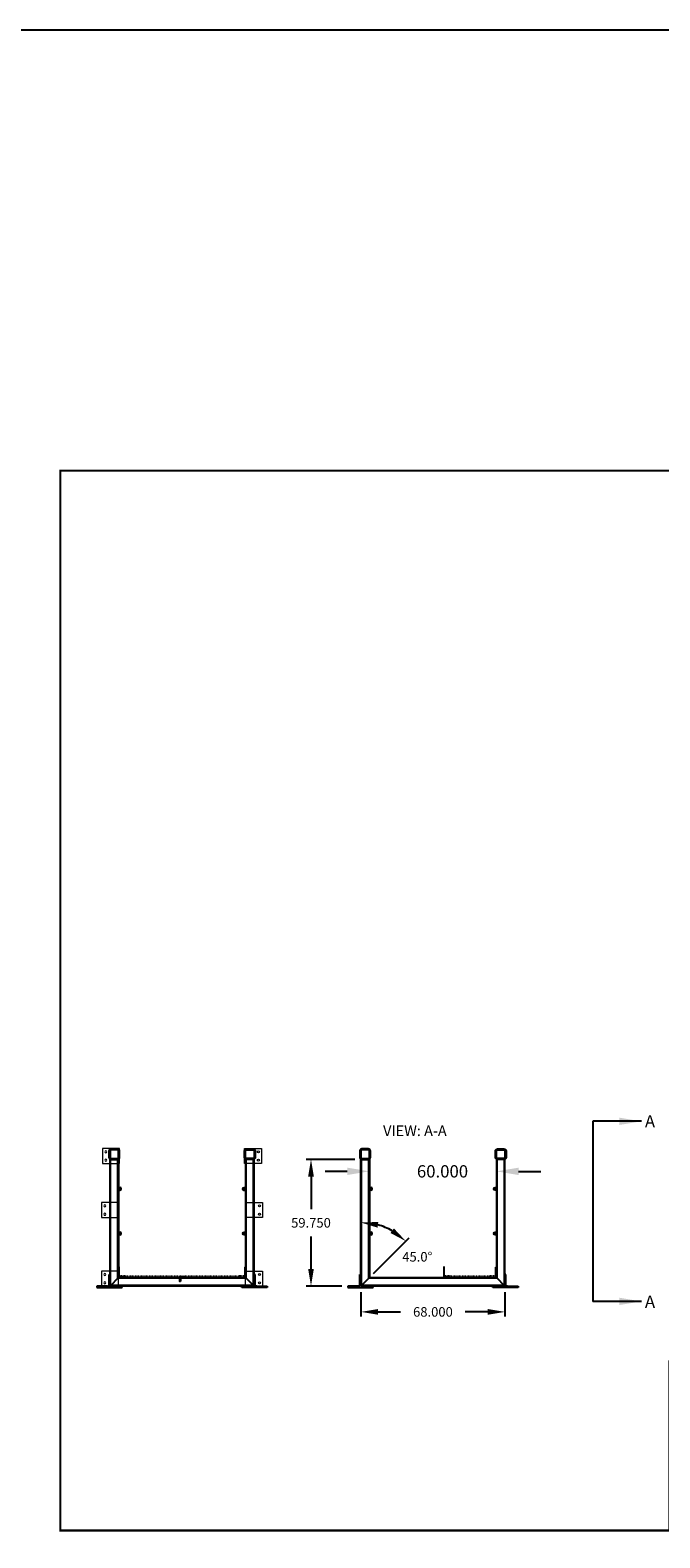
# Model space of a CAD drawing. Units: inches. Extents: x 18777 to 29724, y -452 to 8346.
# Drawn here: x 23713 to 24010, y 5707 to 6418 of the extents above; entities that cross this region are included whole.
import ezdxf
from ezdxf.enums import TextEntityAlignment as Align

# ---------------------------------------------------------------- set-up
doc = ezdxf.new("R2010")
doc.units = ezdxf.units.IN
doc.header["$MEASUREMENT"] = 0
doc.linetypes.add('DASHEDTHIN0', pattern=[0.157, 0.098, -0.059])
doc.linetypes.add('HIDDEN', pattern=[0.375, 0.25, -0.125])
doc.layers.add('DIM', color=1, linetype='Continuous')
doc.styles.add('ROMANS', font='romans', dxfattribs={"height": 5})
doc.styles.add('SI-MECH', font='SI-MECH.shx', dxfattribs={"bigfont": 'GDTSYM.shx'})
doc.dimstyles.new('STANDARD1', dxfattribs={"dimscale": 0, "dimtxt": 0.1, "dimasz": 0.18, "dimexe": 0.05, "dimexo": 0.0625, "dimgap": 0.09, "dimtad": 0, "dimtih": 1, "dimtoh": 1, "dimdec": 3, "dimzin": 0, "dimdsep": 46, "dimtxsty": 'SI-MECH', "dimcen": 0.09, "dimclrd": 1, "dimclre": 1, "dimclrt": 1, "dimadec": 0, "dimazin": 0, "dimtfac": 1, "dimtdec": 3, "dimtofl": 0, "dimtmove": 0, "dimatfit": 3, "dimfxl": 1, "dimtolj": 1, "dimtzin": 0, "dimarcsym": 0})

# ---------------------------------------------------------------- blocks, each defined once
blk = doc.blocks.new('*U607')
at = {"color": 0, "linetype": 'ByBlock'}
for p, q in [((-2.5, 1.5), (-2.5, -1.5)), ((-2, 1.5), (-2, -1.5)), ((1.5, 2.5), (-1.5, 2.5)), ((1.5, 2), (-1.5, 2)), ((2, -1.5), (2, 1.5)), ((2.5, -1.5), (2.5, 1.5)), ((-1.5, -2), (1.5, -2)), ((-1.5, -2.5), (1.5, -2.5))]:
    blk.add_line(p, q, dxfattribs=at)
for centre, radius, start, end in [((-1.5, 1.5), 1, 90, 180), ((-1.5, 1.5), 0.5, 90, 180), ((1.5, 1.5), 1, 0, 90), ((1.5, 1.5), 0.5, 0, 90), ((-1.5, -1.5), 1, 180, 270), ((-1.5, -1.5), 0.5, 180, 270), ((1.5, -1.5), 1, 270, 0), ((1.5, -1.5), 0.5, 270, 0)]:
    blk.add_arc(centre, radius, start, end, dxfattribs=at)
blk = doc.blocks.new('A$C152F74CE')
for radius in [0.657, 0.532]:
    blk.add_circle((0.66, 0.66), radius)
blk = doc.blocks.new('*U606')
at = {"color": 0, "linetype": 'ByBlock'}
for p, q in [((-0.92, 0.67), (-6.02, 0.67)), ((-6.02, 0.67), (-6.02, 0)), ((-6.02, 0), (6.02, 0)), ((-0.215, 1.375), (-0.215, 6.125)), ((-0.215, 6.125), (0.215, 6.125)), ((0.215, 6.125), (0.215, 1.375)), ((6.02, 0.67), (0.92, 0.67)), ((6.02, 0), (6.02, 0.67))]:
    blk.add_line(p, q, dxfattribs=at)
for centre, start, end in [((-0.92, 1.375), 270, 0), ((0.92, 1.375), 180, 270)]:
    blk.add_arc(centre, 0.705, start, end, dxfattribs=at)
blk = doc.blocks.new('monday')
at = {"color": 4, "linetype": 'ByBlock'}
for p, q in [((-546.68, -128.82), (-546.68, -69.07)), ((-546.68, -69.07), (-542.68, -69.07)), ((-542.68, -69.07), (-542.68, -124.82))]:
    blk.add_line(p, q, dxfattribs=at)
at = {"color": 4, "linetype": 'HIDDEN'}
for p, q in [((-546.43, -128.57), (-546.43, -69.07)), ((-542.93, -125.07), (-542.93, -69.07))]:
    blk.add_line(p, q, dxfattribs=at)
at = {"color": 4}
blk.add_line((-546.68, -128.82), (-542.68, -124.82), dxfattribs=at)
blk = doc.blocks.new('*D852')
at = {"color": 1, "lineweight": -2, "transparency": 16777216}
blk.add_line((23875.04, 5831.84), (23891.87, 5848.66), dxfattribs=at)
blk.add_arc((23869.05, 5825.85), 30.01, 60.51162, 74.48838, dxfattribs=at)
at = {"color": 1, "transparency": 16777216}
for points in [[(23876.9, 5853.43), (23877.26, 5856.11), (23869.05, 5855.86)], [(23884.64, 5853.05), (23883.01, 5850.9), (23890.27, 5847.07)]]:
    blk.add_solid(points, dxfattribs=at)
at = {"layer": 'Defpoints', "color": 0, "transparency": 16777216}
for p in [(23869.05, 5885.6), (23876.82, 5854.84), (23869.05, 5825.85), (23869.05, 5825.85), (23873.05, 5829.85)]:
    blk.add_point(p, dxfattribs=at)
at = {"color": 1, "transparency": 16777216, "insert": (23895.69, 5839.68), "char_height": 4.5, "attachment_point": 5, "style": 'SI-MECH'}
blk.add_mtext('\\A1;45.0°', dxfattribs=at)
blk = doc.blocks.new('*D853')
at = {"color": 1, "lineweight": -2, "transparency": 16777216}
for p, q in [((23869.05, 5823.04), (23869.05, 5811.44)), ((23937.05, 5823.04), (23937.05, 5811.44)), ((23877.15, 5813.69), (23887.82, 5813.69)), ((23928.95, 5813.69), (23918.29, 5813.69))]:
    blk.add_line(p, q, dxfattribs=at)
at = {"color": 1, "transparency": 16777216}
for points in [[(23877.15, 5815.04), (23877.15, 5812.34), (23869.05, 5813.69)], [(23928.95, 5815.04), (23928.95, 5812.34), (23937.05, 5813.69)]]:
    blk.add_solid(points, dxfattribs=at)
at = {"layer": 'Defpoints', "color": 0, "transparency": 16777216}
for p in [(23869.05, 5825.85), (23937.05, 5825.85), (23937.05, 5813.69)]:
    blk.add_point(p, dxfattribs=at)
at = {"color": 1, "transparency": 16777216, "insert": (23903.05, 5813.69), "char_height": 4.5, "attachment_point": 5, "style": 'SI-MECH'}
blk.add_mtext('\\A1;68.000', dxfattribs=at)
blk = doc.blocks.new('BBLOCK')
at = {"const_width": 0.0207}
blk.add_lwpolyline([(-16, 0), (-16, 10), (0, 10), (0, 0)], close=True, dxfattribs=at)
blk = doc.blocks.new('NEWLOGO-B')
h = blk.add_hatch(color=7)
edge = h.paths.add_edge_path()
edge.add_line((-3.322, 1.548), (-3.444, 1.548))
edge.add_arc((-3.444, 1.546), 0.0023, 90, 151.5977)
edge.add_line((-3.446, 1.547), (-3.542, 1.37))
edge.add_arc((-3.544, 1.371), 0.0023, 177.5077, 331.5977, ccw=False)
edge.add_line((-3.546, 1.371), (-3.539, 1.546))
edge.add_arc((-3.541, 1.546), 0.0023, 357.5077, 450)
edge.add_line((-3.541, 1.548), (-3.661, 1.548))
edge.add_arc((-3.661, 1.546), 0.0023, 90, 151.5977)
edge.add_line((-3.663, 1.547), (-3.758, 1.371))
edge.add_arc((-3.76, 1.372), 0.0023, 177.5077, 331.5977, ccw=False)
edge.add_line((-3.763, 1.372), (-3.755, 1.546))
edge.add_arc((-3.757, 1.546), 0.0023, 357.5077, 450)
edge.add_line((-3.757, 1.548), (-3.885, 1.548))
edge.add_arc((-3.885, 1.546), 0.0023, 90, 177.5077)
edge.add_line((-3.888, 1.546), (-3.904, 1.175))
edge.add_arc((-3.901, 1.175), 0.0023, 177.5077, 270)
edge.add_line((-3.901, 1.172), (-3.778, 1.172))
edge.add_arc((-3.778, 1.175), 0.0023, 270, 330.6799)
edge.add_line((-3.776, 1.173), (-3.643, 1.41))
edge.add_arc((-3.641, 1.409), 0.0023, -2.4923, 150.6799, ccw=False)
edge.add_line((-3.638, 1.409), (-3.649, 1.175))
edge.add_arc((-3.646, 1.175), 0.0023, 177.5077, 270)
edge.add_line((-3.646, 1.172), (-3.522, 1.172))
edge.add_arc((-3.522, 1.175), 0.0023, 270, 331.5977)
edge.add_line((-3.52, 1.174), (-3.32, 1.545))
edge.add_arc((-3.322, 1.546), 0.0023, 331.5977, 450)
edge = h.paths.add_edge_path()
edge.add_line((-3.223, 1.412), (-3.242, 1.35))
edge.add_arc((-3.24, 1.349), 0.0023, 162.8616, 270)
edge.add_line((-3.24, 1.347), (-3.176, 1.347))
edge.add_arc((-3.176, 1.349), 0.0023, 270, 342.8616)
edge.add_line((-3.174, 1.348), (-3.125, 1.506))
edge.add_arc((-3.161, 1.505), 0.0363, 1.443, 74.679)
edge.add_line((-3.152, 1.54), (-3.278, 1.54))
edge.add_arc((-3.269, 1.489), 0.0523, 99.2924, 152.3556)
edge.add_line((-3.316, 1.513), (-3.366, 1.35))
edge.add_arc((-3.364, 1.349), 0.0023, 162.8616, 270)
edge.add_line((-3.364, 1.347), (-3.3, 1.347))
edge.add_arc((-3.3, 1.349), 0.0023, 270, 342.8616)
edge.add_line((-3.297, 1.348), (-3.277, 1.415))
edge.add_arc((-3.272, 1.414), 0.0046, 90, 162.8616, ccw=False)
edge.add_line((-3.272, 1.418), (-3.227, 1.418))
edge.add_arc((-3.227, 1.414), 0.0046, -17.1384, 90, ccw=False)
edge = h.paths.add_edge_path(flags=16)
edge.add_arc((-3.255, 1.47), 0.0046, 162.8616, 270, ccw=False)
edge.add_line((-3.26, 1.471), (-3.256, 1.483))
edge.add_arc((-3.251, 1.482), 0.0046, 90, 162.8616, ccw=False)
edge.add_line((-3.251, 1.487), (-3.206, 1.487))
edge.add_arc((-3.206, 1.482), 0.0046, -17.1384, 90, ccw=False)
edge.add_line((-3.202, 1.481), (-3.206, 1.468))
edge.add_arc((-3.21, 1.47), 0.0046, 270, 342.8616, ccw=False)
edge.add_line((-3.21, 1.465), (-3.255, 1.465))
edge = h.paths.add_edge_path()
edge.add_arc((-2.936, 1.441), 0.0121, 109.8491, 215.8275, ccw=False)
edge.add_arc((-2.943, 1.469), 0.0168, 280.5772, 338.7386)
edge.add_line((-2.927, 1.463), (-2.914, 1.506))
edge.add_arc((-2.95, 1.505), 0.0363, 1.443, 74.679)
edge.add_line((-2.941, 1.54), (-3.093, 1.54))
edge.add_arc((-3.093, 1.536), 0.0046, 90, 162.8616)
edge.add_line((-3.097, 1.537), (-3.155, 1.35))
edge.add_arc((-3.153, 1.349), 0.0023, 162.8616, 270)
edge.add_line((-3.153, 1.347), (-3.089, 1.347))
edge.add_arc((-3.089, 1.349), 0.0023, 270, 342.8616)
edge.add_line((-3.087, 1.348), (-3.066, 1.415))
edge.add_arc((-3.062, 1.414), 0.0046, 90, 162.8616, ccw=False)
edge.add_line((-3.062, 1.418), (-3.017, 1.418))
edge.add_arc((-3.017, 1.414), 0.0046, -17.1384, 90, ccw=False)
edge.add_line((-3.012, 1.412), (-3.031, 1.35))
edge.add_arc((-3.029, 1.349), 0.0023, 162.8616, 270)
edge.add_line((-3.029, 1.347), (-2.965, 1.347))
edge.add_arc((-2.965, 1.349), 0.0023, 270, 342.8616)
edge.add_line((-2.963, 1.348), (-2.941, 1.419))
edge.add_arc((-2.957, 1.423), 0.0164, 346.7334, 406.1669)
edge = h.paths.add_edge_path(flags=16)
edge.add_arc((-3.044, 1.47), 0.0046, 162.8616, 270, ccw=False)
edge.add_line((-3.049, 1.471), (-3.045, 1.483))
edge.add_arc((-3.041, 1.482), 0.0046, 90, 162.8616, ccw=False)
edge.add_line((-3.041, 1.487), (-2.995, 1.487))
edge.add_arc((-2.995, 1.482), 0.0046, -17.1384, 90, ccw=False)
edge.add_line((-2.991, 1.481), (-2.995, 1.468))
edge.add_arc((-2.999, 1.47), 0.0046, 270, 342.8616, ccw=False)
edge.add_line((-2.999, 1.465), (-3.044, 1.465))
edge = h.paths.add_edge_path()
edge.add_arc((-2.724, 1.441), 0.0121, 109.8491, 215.8275, ccw=False)
edge.add_arc((-2.732, 1.469), 0.0168, 280.5772, 338.7386)
edge.add_line((-2.716, 1.463), (-2.703, 1.506))
edge.add_arc((-2.739, 1.505), 0.0363, 1.443, 74.679)
edge.add_line((-2.729, 1.54), (-2.881, 1.54))
edge.add_arc((-2.881, 1.536), 0.0046, 90, 162.8616)
edge.add_line((-2.886, 1.537), (-2.944, 1.35))
edge.add_arc((-2.941, 1.349), 0.0023, 162.8616, 270)
edge.add_line((-2.941, 1.347), (-2.877, 1.347))
edge.add_arc((-2.877, 1.349), 0.0023, 270, 342.8616)
edge.add_line((-2.875, 1.348), (-2.854, 1.415))
edge.add_arc((-2.85, 1.414), 0.0046, 90, 162.8616, ccw=False)
edge.add_line((-2.85, 1.418), (-2.805, 1.418))
edge.add_arc((-2.805, 1.414), 0.0046, -17.1384, 90, ccw=False)
edge.add_line((-2.801, 1.412), (-2.82, 1.35))
edge.add_arc((-2.818, 1.349), 0.0023, 162.8616, 270)
edge.add_line((-2.818, 1.347), (-2.754, 1.347))
edge.add_arc((-2.754, 1.349), 0.0023, 270, 342.8616)
edge.add_line((-2.751, 1.348), (-2.73, 1.419))
edge.add_arc((-2.746, 1.423), 0.0164, 346.7334, 406.1669)
edge = h.paths.add_edge_path(flags=16)
edge.add_arc((-2.833, 1.47), 0.0046, 162.8616, 270, ccw=False)
edge.add_line((-2.837, 1.471), (-2.833, 1.483))
edge.add_arc((-2.829, 1.482), 0.0046, 90, 162.8616, ccw=False)
edge.add_line((-2.829, 1.487), (-2.784, 1.487))
edge.add_arc((-2.784, 1.482), 0.0046, -17.1384, 90, ccw=False)
edge.add_line((-2.78, 1.481), (-2.783, 1.468))
edge.add_arc((-2.788, 1.47), 0.0046, 270, 342.8616, ccw=False)
edge.add_line((-2.788, 1.465), (-2.833, 1.465))
edge = h.paths.add_edge_path()
edge.add_arc((-2.73, 1.349), 0.0023, 162.8616, 270, ccw=False)
edge.add_line((-2.732, 1.35), (-2.674, 1.537))
edge.add_arc((-2.67, 1.536), 0.0046, 90, 162.8616, ccw=False)
edge.add_line((-2.67, 1.54), (-2.611, 1.54))
edge.add_arc((-2.611, 1.536), 0.0046, -17.1384, 90, ccw=False)
edge.add_line((-2.606, 1.534), (-2.664, 1.348))
edge.add_arc((-2.666, 1.349), 0.0023, 270, 342.8616, ccw=False)
edge.add_line((-2.666, 1.347), (-2.73, 1.347))
edge = h.paths.add_edge_path()
edge.add_arc((-2.49, 1.401), 0.0523, 279.2924, 332.3556, ccw=False)
edge.add_line((-2.481, 1.35), (-2.607, 1.35))
edge.add_arc((-2.598, 1.384), 0.0363, 181.443, 254.679, ccw=False)
edge.add_line((-2.634, 1.384), (-2.594, 1.513))
edge.add_arc((-2.548, 1.489), 0.0523, 99.2924, 152.3556, ccw=False)
edge.add_line((-2.556, 1.54), (-2.43, 1.54))
edge.add_arc((-2.44, 1.505), 0.0363, 1.443, 74.679, ccw=False)
edge.add_line((-2.403, 1.506), (-2.443, 1.377))
edge = h.paths.add_edge_path()
edge.add_arc((-2.214, 1.441), 0.0121, 109.8491, 215.8275, ccw=False)
edge.add_arc((-2.221, 1.469), 0.0168, 280.5772, 338.7386)
edge.add_line((-2.205, 1.463), (-2.192, 1.506))
edge.add_arc((-2.228, 1.505), 0.0363, 1.443, 74.679)
edge.add_line((-2.218, 1.54), (-2.371, 1.54))
edge.add_arc((-2.371, 1.536), 0.0046, 90, 162.8616)
edge.add_line((-2.375, 1.537), (-2.433, 1.35))
edge.add_arc((-2.431, 1.349), 0.0023, 162.8616, 270)
edge.add_line((-2.431, 1.347), (-2.366, 1.347))
edge.add_arc((-2.366, 1.349), 0.0023, 270, 342.8616)
edge.add_line((-2.364, 1.348), (-2.344, 1.415))
edge.add_arc((-2.339, 1.414), 0.0046, 90, 162.8616, ccw=False)
edge.add_line((-2.339, 1.418), (-2.294, 1.418))
edge.add_arc((-2.294, 1.414), 0.0046, -17.1384, 90, ccw=False)
edge.add_line((-2.29, 1.412), (-2.309, 1.35))
edge.add_arc((-2.307, 1.349), 0.0023, 162.8616, 270)
edge.add_line((-2.307, 1.347), (-2.243, 1.347))
edge.add_arc((-2.243, 1.349), 0.0023, 270, 342.8616)
edge.add_line((-2.241, 1.348), (-2.219, 1.419))
edge.add_arc((-2.235, 1.423), 0.0164, 346.7334, 406.1669)
edge = h.paths.add_edge_path(flags=16)
edge.add_arc((-2.322, 1.47), 0.0046, 162.8616, 270, ccw=False)
edge.add_line((-2.326, 1.471), (-2.323, 1.483))
edge.add_arc((-2.318, 1.482), 0.0046, 90, 162.8616, ccw=False)
edge.add_line((-2.318, 1.487), (-2.273, 1.487))
edge.add_arc((-2.273, 1.482), 0.0046, -17.1384, 90, ccw=False)
edge.add_line((-2.269, 1.481), (-2.272, 1.468))
edge.add_arc((-2.277, 1.47), 0.0046, 270, 342.8616, ccw=False)
edge.add_line((-2.277, 1.465), (-2.322, 1.465))
edge = h.paths.add_edge_path(flags=16)
edge.add_line((-2.509, 1.398), (-2.554, 1.398))
edge.add_arc((-2.554, 1.402), 0.0046, 162.8616, 270, ccw=False)
edge.add_line((-2.559, 1.404), (-2.534, 1.483))
edge.add_arc((-2.53, 1.482), 0.0046, 90, 162.8616, ccw=False)
edge.add_line((-2.53, 1.487), (-2.485, 1.487))
edge.add_arc((-2.485, 1.482), 0.0046, -17.1384, 90, ccw=False)
edge.add_line((-2.48, 1.481), (-2.505, 1.401))
edge.add_arc((-2.509, 1.402), 0.0046, 270, 342.8616, ccw=False)
at = {"lineweight": 25}
for color, points in [(1, [(-3.897, 1.32), (-3.898, 1.301), (-4.168, 1.301), (-4.152, 1.32)]), (1, [(-3.643, 1.301), (-3.642, 1.32), (-3.694, 1.32), (-3.704, 1.301)]), (1, [(-1.728, 1.317), (-2.064, 1.232), (-2.183, 1.295), (-2.158, 1.295), (-2.127, 1.317)]), (7, [(-2.341, 1.178), (-2.347, 1.18), (-2.35, 1.177), (-2.349, 1.171), (-2.345, 1.169), (-2.34, 1.173)]), (7, [(-2.334, 1.156), (-2.335, 1.155), (-2.34, 1.153), (-2.341, 1.149), (-2.338, 1.146), (-2.332, 1.148), (-2.333, 1.152)]), (1, [(-2.317, 1.172), (-2.32, 1.171), (-2.325, 1.167), (-2.325, 1.157), (-2.327, 1.155), (-2.318, 1.153), (-2.315, 1.161)]), (7, [(-2.31, 1.146), (-2.31, 1.129), (-2.312, 1.12), (-2.316, 1.11), (-2.317, 1.096), (-2.314, 1.087), (-2.313, 1.08), (-2.314, 1.06), (-2.311, 1.047), (-2.309, 1.036), (-2.306, 1.023), (-2.303, 1.015), (-2.303, 1.01), (-2.301, 0.995), (-2.295, 1.001), (-2.285, 1.014), (-2.28, 1.023), (-2.274, 1.033), (-2.268, 1.041), (-2.262, 1.051), (-2.258, 1.056), (-2.255, 1.059), (-2.252, 1.069), (-2.249, 1.074), (-2.244, 1.083), (-2.239, 1.092), (-2.249, 1.09), (-2.252, 1.082), (-2.263, 1.083), (-2.267, 1.086), (-2.27, 1.094), (-2.269, 1.1), (-2.271, 1.111), (-2.269, 1.116), (-2.265, 1.132), (-2.265, 1.144), (-2.265, 1.156), (-2.265, 1.164), (-2.26, 1.172), (-2.271, 1.163), (-2.272, 1.146), (-2.273, 1.132), (-2.277, 1.127), (-2.278, 1.117), (-2.277, 1.108), (-2.281, 1.098), (-2.285, 1.096), (-2.286, 1.088), (-2.286, 1.08), (-2.298, 1.085), (-2.305, 1.089), (-2.304, 1.096), (-2.298, 1.108), (-2.301, 1.116), (-2.3, 1.126), (-2.303, 1.133), (-2.304, 1.142)]), (1, [(-2.288, 1.117), (-2.293, 1.117), (-2.295, 1.114), (-2.295, 1.112), (-2.293, 1.107), (-2.293, 1.105), (-2.287, 1.106), (-2.286, 1.112)]), (1, [(-2.248, 1.1), (-2.254, 1.105), (-2.259, 1.101), (-2.26, 1.095), (-2.254, 1.091), (-2.25, 1.096)]), (7, [(-2.249, 1.126), (-2.253, 1.126), (-2.255, 1.121), (-2.255, 1.118), (-2.254, 1.115), (-2.249, 1.113), (-2.246, 1.117), (-2.248, 1.123)])]:
    blk.add_hatch(color=color, dxfattribs=at).paths.add_polyline_path(points)
h = blk.add_hatch(color=1, dxfattribs=at)
edge = h.paths.add_edge_path()
edge.add_line((-3.451, 1.301), (-3.441, 1.32))
edge.add_line((-3.441, 1.32), (-2.447, 1.32))
edge.add_arc((-2.447, 1.324), 0.0046, 270, 351.5254)
edge.add_arc((-2.487, 1.33), 0.0455, 351.5254, 369.7865)
edge.add_line((-2.442, 1.338), (-2.425, 1.338))
edge.add_line((-2.425, 1.338), (-2.425, 1.316))
edge.add_arc((-2.422, 1.316), 0.0033, 180, 360)
edge.add_line((-2.419, 1.316), (-2.419, 1.338))
edge.add_line((-2.419, 1.338), (-2.411, 1.338))
edge.add_line((-2.411, 1.338), (-2.411, 1.316))
edge.add_arc((-2.407, 1.316), 0.0033, 180, 360)
edge.add_line((-2.404, 1.316), (-2.404, 1.338))
edge.add_line((-2.404, 1.338), (-2.395, 1.338))
edge.add_line((-2.395, 1.338), (-2.395, 1.316))
edge.add_arc((-2.391, 1.316), 0.0033, 180, 360)
edge.add_line((-2.388, 1.316), (-2.388, 1.338))
edge.add_line((-2.388, 1.338), (-2.371, 1.338))
edge.add_line((-2.371, 1.338), (-2.371, 1.316))
edge.add_arc((-2.368, 1.316), 0.0033, 180, 360)
edge.add_line((-2.365, 1.316), (-2.365, 1.338))
edge.add_line((-2.365, 1.338), (-2.159, 1.338))
edge.add_line((-2.159, 1.338), (-2.133, 1.32))
edge.add_line((-2.133, 1.32), (-2.159, 1.301))
edge.add_line((-2.159, 1.301), (-3.451, 1.301))
h = blk.add_hatch(color=7, dxfattribs=at)
edge = h.paths.add_edge_path()
edge.add_arc((-2.557, 1.226), 0.052, 68.445, 109.5725)
edge.add_arc((-2.566, 1.249), 0.0278, 107.4834, 180.7631)
edge.add_arc((-2.567, 1.249), 0.0274, 181.3893, 259.2699)
edge.add_arc((-2.56, 1.147), 0.0757, 81.1926, 98.8074, ccw=False)
edge.add_arc((-2.556, 1.264), 0.0422, 280.1233, 302.1055)
edge.add_arc((-2.537, 1.233), 0.00571, 302.1055, 360)
edge.add_line((-2.531, 1.233), (-2.531, 1.247))
edge.add_line((-2.531, 1.247), (-2.53, 1.247))
edge.add_arc((-2.53, 1.249), 0.00214, 270, 360)
edge.add_line((-2.528, 1.249), (-2.528, 1.25))
edge.add_arc((-2.54, 1.329), 0.0797, 261.3415, 278.6585, ccw=False)
edge.add_line((-2.552, 1.25), (-2.552, 1.249))
edge.add_arc((-2.55, 1.249), 0.00214, 180, 270)
edge.add_line((-2.55, 1.247), (-2.548, 1.247))
edge.add_line((-2.548, 1.247), (-2.548, 1.233))
edge.add_arc((-2.555, 1.267), 0.0339, 243.6321, 280.4388, ccw=False)
edge.add_arc((-2.56, 1.25), 0.0168, 136.7161, 235.3065, ccw=False)
edge.add_arc((-2.559, 1.248), 0.0189, 45.7021, 135.7485, ccw=False)
edge.add_arc((-2.542, 1.266), 0.00571, 225.7021, 270)
edge.add_line((-2.542, 1.26), (-2.54, 1.26))
edge.add_arc((-2.54, 1.262), 0.00143, 270, 360)
edge.add_line((-2.538, 1.262), (-2.538, 1.275))
edge = h.paths.add_edge_path()
edge.add_arc((-2.668, 1.393), 0.118, 265.1932, 274.8068)
edge.add_line((-2.658, 1.276), (-2.658, 1.272))
edge.add_arc((-2.661, 1.274), 0.00417, 267.4524, 322.6741, ccw=False)
edge.add_line((-2.662, 1.27), (-2.662, 1.23))
edge.add_arc((-2.661, 1.223), 0.00716, 55.0605, 93.2039, ccw=False)
edge.add_line((-2.657, 1.228), (-2.657, 1.225))
edge.add_arc((-2.669, 1.137), 0.0886, 82.3698, 97.6302)
edge.add_line((-2.681, 1.225), (-2.681, 1.228))
edge.add_arc((-2.677, 1.224), 0.0053, 86.6398, 128.3331, ccw=False)
edge.add_line((-2.677, 1.23), (-2.677, 1.259))
edge.add_line((-2.677, 1.259), (-2.693, 1.225))
edge.add_line((-2.693, 1.225), (-2.706, 1.225))
edge.add_line((-2.706, 1.225), (-2.72, 1.261))
edge.add_line((-2.72, 1.261), (-2.72, 1.23))
edge.add_arc((-2.719, 1.224), 0.0053, 51.6669, 94.3189, ccw=False)
edge.add_line((-2.716, 1.228), (-2.716, 1.225))
edge.add_arc((-2.725, 1.175), 0.0508, 80.2987, 99.7013)
edge.add_line((-2.733, 1.225), (-2.733, 1.228))
edge.add_arc((-2.73, 1.224), 0.0053, 85.8681, 128.3331, ccw=False)
edge.add_line((-2.73, 1.23), (-2.73, 1.27))
edge.add_arc((-2.728, 1.274), 0.00417, 217.3259, 253.9851, ccw=False)
edge.add_line((-2.732, 1.272), (-2.732, 1.276))
edge.add_arc((-2.721, 1.404), 0.128, 265.4004, 274.5996)
edge.add_arc((-2.712, 1.272), 0.00404, 26.1643, 84.6943, ccw=False)
edge.add_line((-2.708, 1.274), (-2.696, 1.242))
edge.add_line((-2.696, 1.242), (-2.681, 1.274))
edge.add_arc((-2.677, 1.272), 0.00404, 95.3057, 153.8357, ccw=False)
edge = h.paths.add_edge_path()
edge.add_arc((-2.624, 1.759), 0.484, 267.0125, 272.9875)
edge.add_line((-2.599, 1.276), (-2.599, 1.263))
edge.add_line((-2.599, 1.263), (-2.6, 1.263))
edge.add_arc((-2.596, 1.267), 0.00607, 174.7494, 222.1486, ccw=False)
edge.add_line((-2.602, 1.267), (-2.627, 1.267))
edge.add_line((-2.627, 1.267), (-2.627, 1.255))
edge.add_line((-2.627, 1.255), (-2.607, 1.255))
edge.add_arc((-2.603, 1.254), 0.00444, 129.3101, 168.7211, ccw=False)
edge.add_line((-2.606, 1.258), (-2.604, 1.258))
edge.add_line((-2.604, 1.258), (-2.604, 1.242))
edge.add_line((-2.604, 1.242), (-2.606, 1.242))
edge.add_arc((-2.603, 1.246), 0.00444, 191.2789, 230.6899, ccw=False)
edge.add_line((-2.607, 1.245), (-2.607, 1.247))
edge.add_line((-2.607, 1.247), (-2.627, 1.247))
edge.add_line((-2.627, 1.247), (-2.627, 1.23))
edge.add_arc((-2.627, 1.219), 0.0112, 58.5008, 93.3585, ccw=False)
edge.add_line((-2.621, 1.228), (-2.621, 1.225))
edge.add_arc((-2.635, 1.098), 0.127, 83.442, 96.558)
edge.add_line((-2.65, 1.225), (-2.65, 1.228))
edge.add_arc((-2.645, 1.222), 0.00794, 85.609, 124.8428, ccw=False)
edge.add_line((-2.645, 1.23), (-2.645, 1.269))
edge.add_arc((-2.645, 1.276), 0.00671, 224.3896, 268.6091, ccw=False)
edge.add_line((-2.649, 1.271), (-2.649, 1.276))
edge = h.paths.add_edge_path()
edge.add_line((-2.621, 1.228), (-2.621, 1.225))
edge.add_line((-2.657, 1.228), (-2.657, 1.225))
h = blk.add_hatch(color=7, dxfattribs=at)
h.paths.add_polyline_path([(-2.359, 1.182), (-2.373, 1.17), (-2.384, 1.158), (-2.394, 1.14), (-2.41, 1.117), (-2.427, 1.092), (-2.433, 1.073), (-2.438, 1.063), (-2.44, 1.048), (-2.418, 1.059), (-2.402, 1.073), (-2.384, 1.085), (-2.371, 1.097), (-2.356, 1.108), (-2.334, 1.13), (-2.346, 1.139), (-2.355, 1.141), (-2.358, 1.145), (-2.365, 1.147), (-2.362, 1.155), (-2.356, 1.161), (-2.365, 1.166), (-2.357, 1.172)])
edge = h.paths.add_edge_path()
edge.add_line((-2.334, 1.156), (-2.335, 1.155))
edge.add_line((-2.341, 1.149), (-2.338, 1.146))
edge.add_line((-2.34, 1.153), (-2.341, 1.149))
edge.add_line((-2.335, 1.155), (-2.34, 1.153))
edge.add_line((-2.34, 1.163), (-2.348, 1.158))
edge.add_line((-2.348, 1.158), (-2.354, 1.149))
edge.add_line((-2.354, 1.149), (-2.356, 1.143))
at = {"color": 7}
blk.add_line((-10.25, 1.603), (0, 1.603), dxfattribs=at)
for p, q in [((-10.25, 0), (-10.25, 1.603)), ((-9.549, 0), (-9.549, 1.603)), ((-7.818, 0), (-7.818, 1.603)), ((-7.466, 0), (-7.466, 1.603)), ((-4.326, 0), (-4.326, 1.603)), ((-7.466, 1.425), (-10.25, 1.425)), ((-7.466, 1.247), (-10.25, 1.247)), ((-7.466, 1.069), (-10.25, 1.069)), ((-7.466, 0.891), (-10.25, 0.891)), ((0, 0.922), (-4.326, 0.922)), ((-3.638, 0), (-3.638, 0.922)), ((-7.466, 0.713), (-10.25, 0.713)), ((-3.638, 0.614), (-4.326, 0.614)), ((-7.466, 0.534), (-10.25, 0.534)), ((-7.466, 0.356), (-10.25, 0.356)), ((0, 0.307), (-4.326, 0.307)), ((-2.688, 0.307), (-2.688, 0)), ((-1.344, 0.307), (-1.344, 0)), ((-7.466, 0.178), (-10.25, 0.178)), ((-7.466, 0), (-10.25, 0))]:
    blk.add_line(p, q)
at = {"color": 7, "lineweight": 25}
for points, const_width in [([(-3.896, 1.341), (-4.174, 1.341), (-4.156, 1.32), (-4.174, 1.298), (-3.898, 1.298)], 0.00575), ([(-3.705, 1.298), (-3.643, 1.298)], 0.00575), ([(-3.641, 1.341), (-3.682, 1.341)], 0.00575), ([(-3.453, 1.298), (-2.158, 1.298)], 0.00575), ([(-2.158, 1.298), (-2.128, 1.32), (-2.158, 1.341), (-3.43, 1.341)], 0.00575), ([(-2.275, 1.284), (-2.284, 1.271)], 0.00345), ([(-2.261, 1.284), (-2.275, 1.284)], 0.00345), ([(-2.247, 1.289), (-2.261, 1.284)], 0.00345), ([(-2.234, 1.296), (-2.247, 1.289)], 0.00345), ([(-2.214, 1.344), (-2.222, 1.336), (-2.222, 1.328), (-2.227, 1.323), (-2.232, 1.323), (-2.231, 1.311), (-2.237, 1.302), (-2.236, 1.297), (-2.227, 1.296), (-2.218, 1.303), (-2.216, 1.309), (-2.206, 1.317), (-2.21, 1.324), (-2.207, 1.336), (-2.214, 1.344), (-2.214, 1.344)], 0.00575), ([(-2.237, 1.264), (-2.234, 1.296)], 0.00345), ([(-2.234, 1.296), (-2.224, 1.288)], 0.00345), ([(-2.224, 1.288), (-2.216, 1.281)], 0.00345), ([(-2.216, 1.281), (-2.218, 1.275)], 0.00345), ([(-2.195, 1.341), (-2.064, 1.41), (-1.705, 1.32), (-2.064, 1.229), (-2.195, 1.298)], 0.00575), ([(-2.394, 1.14), (-2.41, 1.117)], 0.00345), ([(-2.384, 1.158), (-2.394, 1.14)], 0.00345), ([(-2.373, 1.17), (-2.384, 1.158)], 0.00345), ([(-2.359, 1.182), (-2.373, 1.17)], 0.00345), ([(-2.365, 1.166), (-2.357, 1.172)], 0.00345), ([(-2.356, 1.161), (-2.365, 1.166)], 0.00345), ([(-2.365, 1.147), (-2.362, 1.155)], 0.00345), ([(-2.358, 1.145), (-2.365, 1.147)], 0.00345), ([(-2.362, 1.155), (-2.356, 1.161)], 0.00345), ([(-2.339, 1.195), (-2.359, 1.182)], 0.00345), ([(-2.357, 1.172), (-2.359, 1.182)], 0.00345), ([(-2.355, 1.141), (-2.358, 1.145)], 0.00345), ([(-2.354, 1.149), (-2.356, 1.143)], 0.00345), ([(-2.346, 1.139), (-2.355, 1.141)], 0.00345), ([(-2.348, 1.158), (-2.354, 1.149)], 0.00345), ([(-2.334, 1.216), (-2.352, 1.196)], 0.00345), ([(-2.352, 1.196), (-2.339, 1.195)], 0.00345), ([(-2.34, 1.163), (-2.348, 1.158)], 0.00345), ([(-2.334, 1.13), (-2.346, 1.139)], 0.00345), ([(-2.335, 1.174), (-2.34, 1.163)], 0.00345), ([(-2.321, 1.181), (-2.335, 1.174)], 0.00345), ([(-2.32, 1.233), (-2.334, 1.216)], 0.00345), ([(-2.334, 1.13), (-2.317, 1.142)], 0.00345), ([(-2.312, 1.195), (-2.321, 1.181)], 0.00345), ([(-2.299, 1.251), (-2.32, 1.233)], 0.00345), ([(-2.31, 1.146), (-2.31, 1.129), (-2.312, 1.12), (-2.316, 1.11), (-2.317, 1.096), (-2.314, 1.087), (-2.313, 1.08), (-2.314, 1.06), (-2.311, 1.047), (-2.309, 1.036), (-2.306, 1.023), (-2.303, 1.015), (-2.303, 1.01), (-2.301, 0.995), (-2.295, 1.001), (-2.285, 1.014), (-2.28, 1.023), (-2.274, 1.033), (-2.268, 1.041), (-2.262, 1.051), (-2.258, 1.056), (-2.255, 1.059), (-2.252, 1.069), (-2.249, 1.074), (-2.244, 1.083), (-2.239, 1.092), (-2.249, 1.09), (-2.252, 1.082), (-2.263, 1.083), (-2.267, 1.086), (-2.27, 1.094), (-2.269, 1.1), (-2.271, 1.111), (-2.269, 1.116), (-2.265, 1.132), (-2.265, 1.144), (-2.265, 1.156), (-2.265, 1.164), (-2.26, 1.172), (-2.271, 1.163), (-2.272, 1.146), (-2.273, 1.132), (-2.277, 1.127), (-2.278, 1.117), (-2.277, 1.108), (-2.281, 1.098), (-2.285, 1.096), (-2.286, 1.088), (-2.286, 1.08), (-2.286, 1.08), (-2.298, 1.085), (-2.305, 1.089), (-2.304, 1.096), (-2.298, 1.108), (-2.301, 1.116), (-2.3, 1.126), (-2.303, 1.133), (-2.304, 1.142), (-2.31, 1.146)], 0.00345), ([(-2.317, 1.142), (-2.306, 1.15), (-2.299, 1.156)], 0.00345), ([(-2.293, 1.217), (-2.312, 1.195)], 0.00345), ([(-2.292, 1.257), (-2.299, 1.251)], 0.00345), ([(-2.299, 1.156), (-2.289, 1.171)], 0.00345), ([(-2.278, 1.237), (-2.293, 1.217)], 0.00345), ([(-2.284, 1.271), (-2.292, 1.257)], 0.00345), ([(-2.289, 1.171), (-2.28, 1.184)], 0.00345), ([(-2.28, 1.184), (-2.273, 1.194)], 0.00345), ([(-2.268, 1.253), (-2.278, 1.237)], 0.00345), ([(-2.273, 1.194), (-2.268, 1.207)], 0.00345), ([(-2.268, 1.207), (-2.255, 1.228)], 0.00345), ([(-2.268, 1.164), (-2.263, 1.177)], 0.00345), ([(-2.263, 1.177), (-2.258, 1.2)], 0.00345), ([(-2.258, 1.2), (-2.261, 1.218)], 0.00345), ([(-2.255, 1.228), (-2.252, 1.246)], 0.00345), ([(-2.252, 1.246), (-2.244, 1.254)], 0.00345), ([(-2.244, 1.254), (-2.237, 1.264)], 0.00345), ([(-2.244, 1.169), (-2.241, 1.16)], 0.00345), ([(-2.238, 1.166), (-2.244, 1.169)], 0.00345), ([(-2.241, 1.16), (-2.237, 1.148)], 0.00345), ([(-2.234, 1.159), (-2.238, 1.166)], 0.00345), ([(-2.237, 1.148), (-2.234, 1.132)], 0.00345), ([(-2.227, 1.15), (-2.234, 1.159)], 0.00345), ([(-2.223, 1.155), (-2.227, 1.15)], 0.00345), ([(-2.218, 1.192), (-2.223, 1.177)], 0.00345), ([(-2.223, 1.177), (-2.223, 1.155)], 0.00345), ([(-2.218, 1.275), (-2.221, 1.267)], 0.00345), ([(-2.221, 1.267), (-2.215, 1.259)], 0.00345), ([(-2.215, 1.259), (-2.218, 1.252)], 0.00345), ([(-2.218, 1.252), (-2.215, 1.231)], 0.00345), ([(-2.214, 1.211), (-2.218, 1.192)], 0.00345), ([(-2.215, 1.231), (-2.214, 1.211)], 0.00345), ([(-2.438, 1.063), (-2.44, 1.048)], 0.00345), ([(-2.44, 1.048), (-2.418, 1.059)], 0.00345), ([(-2.433, 1.073), (-2.438, 1.063)], 0.00345), ([(-2.427, 1.092), (-2.433, 1.073)], 0.00345), ([(-2.41, 1.117), (-2.427, 1.092)], 0.00345), ([(-2.418, 1.059), (-2.402, 1.073)], 0.00345), ([(-2.402, 1.073), (-2.384, 1.085)], 0.00345), ([(-2.384, 1.085), (-2.371, 1.097)], 0.00345), ([(-2.371, 1.097), (-2.356, 1.108)], 0.00345), ([(-2.356, 1.108), (-2.334, 1.13)], 0.00345), ([(-2.236, 1.096), (-2.242, 1.098)], 0.00345), ([(-2.234, 1.132), (-2.236, 1.116)], 0.00345), ([(-2.236, 1.116), (-2.236, 1.096)], 0.00345)]:
    blk.add_lwpolyline(points, dxfattribs=dict(at, const_width=const_width))
at = {"color": 3}
blk.add_blockref('BBLOCK', (0, 0), dxfattribs=at)
at = {"color": 7, "style": 'ROMANS'}
for s, p in [('DATE', (-10.029, 1.472)), ('REVISION', (-9.011, 1.472)), ('BY', (-7.712, 1.472))]:
    blk.add_text(s, height=0.075, dxfattribs=at).set_placement(p)
at = {"style": 'ROMANS'}
for s, p in [('A', (-9.517, 1.307)), ('B', (-9.517, 1.114)), ('C', (-9.517, 0.934)), ('DRAWN', (-4.318, 0.831)), ('D', (-9.517, 0.765)), ('E', (-9.517, 0.588)), ("CHK'D", (-4.318, 0.523)), ('F', (-9.517, 0.409)), ('G', (-9.517, 0.233)), ('SCALE', (-4.314, 0.209)), ('DATE', (-3.632, 0.214)), ('PROJECT NO.', (-2.681, 0.221)), ('DRAWING NO.', (-1.341, 0.216)), ('H', (-9.517, 0.055))]:
    blk.add_text(s, height=0.075, dxfattribs=at).set_placement(p)
at = {"color": 7, "char_height": 0.075, "attachment_point": 1, "style": 'ROMANS'}
for s, insert, width in [('NOTICE:\\PTHIS DRAWING AND SPECIFICATIONS ARE THE PROPERTY OF WARRIOR MFG., LLC AND ARE TO BE USED IN STRICT CONFIDENCE AND SHALL NOT BE REPRODUCED OR USED IN ANY MANNER WITHOUT THE WRITTEN CONSENT OF WARRIOR MFG., LLC.', (-7.363, 1.559), 3.11893), ('TOLERANCES UNLESS NOTED OTHERWISE\\P  FRACTIONAL^I±1/32"^I\\P  DECIMAL^I2 PLACE ±.03\\P^I^I^I3 PLACE ±.015\\P  ANGLE^I^I±0°30\'', (-7.345, 0.681), 2.37356)]:
    blk.add_mtext(s, dxfattribs=dict(at, insert=insert, width=width))
at = {"color": 5, "style": 'ROMANS'}
for tag, p in [('EQUIPDETAILS', (-1.819, 0.564)), ('SCALE', (-3.982, 0.04)), ('DATE', (-3.163, 0.04)), ('PROJECTNO.', (-2.016, 0.04)), ('DWGNO.', (-0.672, 0.04))]:
    blk.add_attdef(tag, text='', height=0.1, dxfattribs=at).set_placement(p, align=Align.CENTER)
blk = doc.blocks.new('*D856')
at = {"color": 1, "lineweight": -2, "transparency": 16777216}
for p, q in [((23866.24, 5885.6), (23843.26, 5885.6)), ((23845.51, 5877.5), (23845.51, 5862.21)), ((23845.51, 5833.95), (23845.51, 5849.24)), ((23860.01, 5825.85), (23843.26, 5825.85))]:
    blk.add_line(p, q, dxfattribs=at)
at = {"color": 1, "transparency": 16777216}
for points in [[(23844.16, 5877.5), (23846.86, 5877.5), (23845.51, 5885.6)], [(23844.16, 5833.95), (23846.86, 5833.95), (23845.51, 5825.85)]]:
    blk.add_solid(points, dxfattribs=at)
at = {"layer": 'Defpoints', "color": 0, "transparency": 16777216}
for p in [(23845.51, 5885.6), (23869.05, 5885.6), (23862.82, 5825.85)]:
    blk.add_point(p, dxfattribs=at)
at = {"color": 1, "transparency": 16777216, "insert": (23845.51, 5855.72), "char_height": 4.5, "attachment_point": 5, "style": 'SI-MECH'}
blk.add_mtext('\\A1;59.750', dxfattribs=at)
blk = doc.blocks.new('*U706')
at = {"color": 0, "linetype": 'ByBlock'}
for p, q in [((-2.5, 1.5), (-2.5, -1.5)), ((-2, 1.5), (-2, -1.5)), ((1.5, 2.5), (-1.5, 2.5)), ((1.5, 2), (-1.5, 2)), ((2, -1.5), (2, 1.5)), ((2.5, -1.5), (2.5, 1.5)), ((-1.5, -2), (1.5, -2)), ((-1.5, -2.5), (1.5, -2.5))]:
    blk.add_line(p, q, dxfattribs=at)
for centre, radius, start, end in [((-1.5, 1.5), 1, 90, 180), ((-1.5, 1.5), 0.5, 90, 180), ((1.5, 1.5), 1, 0, 90), ((1.5, 1.5), 0.5, 0, 90), ((-1.5, -1.5), 1, 180, 270), ((-1.5, -1.5), 0.5, 180, 270), ((1.5, -1.5), 1, 270, 0), ((1.5, -1.5), 0.5, 270, 0)]:
    blk.add_arc(centre, radius, start, end, dxfattribs=at)
blk = doc.blocks.new('*U705')
at = {"color": 0, "linetype": 'ByBlock'}
for p, q in [((-0.92, 0.67), (-6.02, 0.67)), ((-6.02, 0.67), (-6.02, 0)), ((-6.02, 0), (6.02, 0)), ((-0.215, 1.375), (-0.215, 6.125)), ((-0.215, 6.125), (0.215, 6.125)), ((0.215, 6.125), (0.215, 1.375)), ((6.02, 0.67), (0.92, 0.67)), ((6.02, 0), (6.02, 0.67))]:
    blk.add_line(p, q, dxfattribs=at)
for centre, start, end in [((-0.92, 1.375), 270, 0), ((0.92, 1.375), 180, 270)]:
    blk.add_arc(centre, 0.705, start, end, dxfattribs=at)
blk = doc.blocks.new('A$C1DE92360')
at = {"color": 7, "linetype": 'Continuous', "lineweight": 15}
for p, q in [((0, 0), (0, 7)), ((0, 7), (8, 7)), ((8, 7), (8, 0)), ((8, 0), (0, 0))]:
    blk.add_line(p, q, dxfattribs=at)
for centre in [(6.5, 5.5), (6.5, 1.5)]:
    blk.add_circle(centre, 0.469, dxfattribs=at)
blk = doc.blocks.new('A$C383A479C')
at = {"color": 7, "linetype": 'Continuous', "lineweight": 15}
for p, q in [((0, 0), (0, 7)), ((0, 7), (8, 7)), ((8, 7), (8, 0)), ((8, 0), (0, 0))]:
    blk.add_line(p, q, dxfattribs=at)
for centre in [(6.5, 5.5), (6.5, 1.5)]:
    blk.add_circle(centre, 0.469, dxfattribs=at)
blk = doc.blocks.new('A$C6F536610')
at = {"color": 7, "linetype": 'Continuous', "lineweight": 15}
for p, q in [((0, 0), (0, 7)), ((0, 7), (8, 7)), ((8, 7), (8, 0)), ((8, 0), (0, 0))]:
    blk.add_line(p, q, dxfattribs=at)
for centre in [(6.5, 5.5), (6.5, 1.5)]:
    blk.add_circle(centre, 0.469, dxfattribs=at)
blk = doc.blocks.new('A$C0A6D5306')
at = {"color": 4}
for p, q in [((10.23, 4.67), (6.24, 0.67)), ((70.24, 4.67), (74.24, 0.67))]:
    blk.add_line(p, q, dxfattribs=at)
at = {"color": 4, "linetype": 'ByBlock'}
for p, q in [((74.24, 0.67), (6.24, 0.67)), ((10.23, 4.67), (70.24, 4.67))]:
    blk.add_line(p, q, dxfattribs=at)
at = {"color": 4, "linetype": 'HIDDEN'}
for p, q in [((73.99, 0.92), (6.49, 0.92)), ((70.49, 4.42), (9.99, 4.42))]:
    blk.add_line(p, q, dxfattribs=at)
at = {"linetype": 'DASHEDTHIN0'}
for p, q in [((10.49, 5.52), (13.19, 5.52)), ((13.19, 5.52), (13.32, 5.29)), ((13.32, 5.29), (67.15, 5.29)), ((67.15, 5.29), (67.28, 5.52)), ((67.28, 5.52), (69.99, 5.52))]:
    blk.add_line(p, q, dxfattribs=at)
at = {"color": 1}
for points in [[(10.23, 4.67), (13.24, 4.67), (13.24, 4.79, 0.414214), (13.11, 4.92), (10.99, 4.92, -0.414214), (10.49, 5.42), (10.49, 9.54, 0.414214), (10.36, 9.67), (10.23, 9.67), (10.23, 4.67)], [(70.24, 4.67), (67.24, 4.67), (67.24, 4.79, -0.414214), (67.36, 4.92), (69.49, 4.92, 0.414214), (69.99, 5.42), (69.99, 9.54, -0.414214), (70.11, 9.67), (70.24, 9.67), (70.24, 4.67)]]:
    blk.add_lwpolyline(points, format="xyb", dxfattribs=at)
blk.add_lwpolyline([(39.24, 4.92), (41.24, 4.92), (41.24, 4.79, -0.414214), (41.11, 4.67), (39.74, 4.67, 0.414214), (39.49, 4.42), (39.49, 3.04, -0.414214), (39.36, 2.92), (39.24, 2.92), (39.24, 4.92)], format="xyb")
at = {"color": 3, "linetype": 'Continuous'}
blk.add_blockref('*U706', (8.24, 62.92), dxfattribs=at)
at = {"color": 3, "linetype": 'Continuous', "xscale": -1}
blk.add_blockref('*U706', (72.24, 62.92), dxfattribs=at)
at = {"color": 7}
blk.add_blockref('monday', (552.91, 129.49), dxfattribs=at)
at = {"color": 7, "xscale": -1}
blk.add_blockref('monday', (-472.44, 129.49), dxfattribs=at)
at = {"xscale": -1}
for p in [(11.55, 45.85), (11.55, 24.85)]:
    blk.add_blockref('A$C152F74CE', p, dxfattribs=at)
for p in [(68.92, 45.85), (68.92, 24.85)]:
    blk.add_blockref('A$C152F74CE', p)
at = {"color": 5, "linetype": 'Continuous'}
blk.add_blockref('*U705', (6.02, 0), dxfattribs=at)
at = {"color": 5, "linetype": 'Continuous', "xscale": -1}
blk.add_blockref('*U705', (74.45, 0), dxfattribs=at)
at = {"layer": 'DIM', "color": 7, "xscale": -1}
for name, p in [('A$C1DE92360', (10.74, 58.55)), ('A$C383A479C', (10.23, 33.05)), ('A$C6F536610', (10.23, 0.67))]:
    blk.add_blockref(name, p, dxfattribs=at)
at = {"layer": 'DIM', "color": 7}
for name, p in [('A$C1DE92360', (69.74, 58.55)), ('A$C383A479C', (70.24, 33.05)), ('A$C6F536610', (70.24, 0.67))]:
    blk.add_blockref(name, p, dxfattribs=at)
blk = doc.blocks.new('*D895')
at = {"color": 1, "lineweight": -2, "transparency": 16777216}
for p, q in [((23933.05, 5883.61), (23933.05, 5882.89)), ((23862.61, 5879.99), (23852.17, 5879.99)), ((23873.05, 5876.36), (23873.05, 5877.09)), ((23943.49, 5879.99), (23953.93, 5879.99))]:
    blk.add_line(p, q, dxfattribs=at)
at = {"color": 1, "transparency": 16777216}
for points in [[(23862.61, 5881.73), (23862.61, 5878.25), (23873.05, 5879.99)], [(23943.49, 5881.73), (23943.49, 5878.25), (23933.05, 5879.99)]]:
    blk.add_solid(points, dxfattribs=at)
at = {"layer": 'Defpoints', "color": 0, "transparency": 16777216}
for p in [(23873.05, 5879.99), (23933.05, 5879.99), (23933.05, 5879.99)]:
    blk.add_point(p, dxfattribs=at)
at = {"color": 1, "transparency": 16777216, "insert": (23907.57, 5879.99), "char_height": 5.8, "attachment_point": 5, "style": 'SI-MECH'}
blk.add_mtext('\\A1;60.000', dxfattribs=at)
blk = doc.blocks.new('A$C55853CB7')
at = {"color": 1, "style": 'ROMANS'}
for p in [(49.11, 68.74), (49.11, -16.37)]:
    blk.add_text('A', height=5.8, dxfattribs=at).set_placement(p)
at = {"color": 3}
for points in [[(47.49, 71.64), (24.59, 71.64), (24.59, -13.3)], [(47.5, -13.3), (24.6, -13.3)]]:
    blk.add_leader(points, dimstyle='STANDARD1', override={"dimscale": 58, "dimtxt": 5.8, "dimgap": 0.09, "dimtad": 0, "dimtxsty": 'ROMANS', "dimadec": 1}, dxfattribs=at)

msp = doc.modelspace()

# ---------------------------------------------------------------- linework, layer by layer
at = {"color": 4}
for p, q in [((23873.054, 5829.8498), (23869.054, 5825.8498)), ((23933.054, 5829.8498), (23937.054, 5825.8498))]:
    msp.add_line(p, q, dxfattribs=at)
at = {"color": 4, "linetype": 'ByBlock'}
for p, q in [((23937.054, 5825.8498), (23869.054, 5825.8498)), ((23873.054, 5829.8498), (23933.054, 5829.8498))]:
    msp.add_line(p, q, dxfattribs=at)
at = {"color": 4, "linetype": 'HIDDEN'}
for p, q in [((23936.804, 5826.0998), (23869.304, 5826.0998)), ((23933.304, 5829.5998), (23872.804, 5829.5998))]:
    msp.add_line(p, q, dxfattribs=at)
at = {"color": 1}
for points in [[(23908.179, 5829.8498), (23911.179, 5829.8498), (23911.179, 5829.9748, 0.41421356), (23911.054, 5830.0998), (23908.929, 5830.0998, -0.41421356), (23908.429, 5830.5998), (23908.429, 5834.7248, 0.41421356), (23908.304, 5834.8498), (23908.179, 5834.8498), (23908.179, 5829.8498)], [(23933.054, 5829.8498), (23930.054, 5829.8498), (23930.054, 5829.9748, -0.41421356), (23930.179, 5830.0998), (23932.304, 5830.0998, 0.41421356), (23932.804, 5830.5998), (23932.804, 5834.7248, -0.41421356), (23932.929, 5834.8498), (23933.054, 5834.8498), (23933.054, 5829.8498)]]:
    msp.add_lwpolyline(points, format="xyb", dxfattribs=at)
at = {"linetype": 'DASHEDTHIN0'}
msp.add_lwpolyline([(23908.429, 5830.7048), (23911.1384, 5830.7048), (23911.2634, 5830.4748), (23929.9697, 5830.4748), (23930.0947, 5830.7048), (23932.804, 5830.7048)], dxfattribs=at)
at = {"layer": 'DIM', "color": 7}
msp.add_lwpolyline([(23176.1208, 5502.7704), (25311.012, 5502.7704), (25311.012, 6418.3343), (23176.1208, 6418.3343)], close=True, dxfattribs=at)

# ---------------------------------------------------------------- block references
at = {"color": 2, "xscale": 49.99944444444554, "yscale": 49.99944444444554, "zscale": 49.99944444444554}
msp.add_blockref('NEWLOGO-B', (24527.2028, 5710.5552), dxfattribs=at).add_auto_attribs({'SCALE': '1=50', 'DATE': '4/2/08', 'PROJECTNO.': 'N/A', 'DWGNO.': '6060BR'})
at = {"color": 5}
msp.add_blockref('A$C55853CB7', (23953.9753, 5831.9504), dxfattribs=at)
for name, p in [('A$C0A6D5306', (23744.4292, 5825.1798)), ('A$C152F74CE', (23931.739, 5871.0348)), ('A$C152F74CE', (23931.739, 5850.0348))]:
    msp.add_blockref(name, p)
at = {"color": 3, "linetype": 'Continuous'}
msp.add_blockref('*U607', (23871.054, 5888.0998), dxfattribs=at)
at = {"color": 3, "linetype": 'Continuous', "xscale": -1}
msp.add_blockref('*U607', (23935.054, 5888.0998), dxfattribs=at)
at = {"color": 7}
msp.add_blockref('monday', (24415.7301, 5954.6747), dxfattribs=at)
at = {"color": 7, "xscale": -1}
msp.add_blockref('monday', (23390.378, 5954.6747), dxfattribs=at)
at = {"xscale": -1}
for p in [(23874.369, 5871.0348), (23874.369, 5850.0348)]:
    msp.add_blockref('A$C152F74CE', p, dxfattribs=at)
at = {"color": 5, "linetype": 'Continuous'}
msp.add_blockref('*U606', (23868.839, 5825.1798), dxfattribs=at)
at = {"color": 5, "linetype": 'Continuous', "xscale": -1}
msp.add_blockref('*U606', (23937.269, 5825.1798), dxfattribs=at)

# ---------------------------------------------------------------- texts
at = {"color": 1, "style": 'ROMANS'}
msp.add_text('VIEW: A-A', height=5, dxfattribs=at).set_placement((23879.5373, 5896.6415))

# ---------------------------------------------------------------- dimensions: what is measured, and where the dimension line sits
dim = msp.add_linear_dim(base=(23845.5105, 5885.5998), p1=(23862.819, 5825.8498), p2=(23869.054, 5885.5998), angle=90, dimstyle='STANDARD1', override={"dimscale": 45, "dimadec": 1})
dim.commit()
dim.dimension.update_dxf_attribs({"geometry": '*D856', "text_midpoint": (23845.5105, 5855.7248)})
dim = msp.add_linear_dim(base=(23933.054, 5879.9885), p1=(23873.054, 5879.9885), p2=(23933.054, 5879.9885), dimstyle='STANDARD1', override={"dimscale": 58})
dim.commit()
dim.dimension.update_dxf_attribs({"geometry": '*D895', "text_midpoint": (23907.5736, 5879.9885), "dimtype": 160})
dim = msp.add_angular_dim_2l(base=(23876.8214, 5854.838), line1=((23869.054, 5825.8498), (23869.054, 5885.5998)), line2=((23873.054, 5829.8498), (23869.054, 5825.8498)), dimstyle='STANDARD1', override={"dimscale": 45, "dimadec": 1})
dim.commit()
dim.dimension.update_dxf_attribs({"geometry": '*D852', "text_midpoint": (23895.6866, 5839.6829), "dimtype": 162})
dim = msp.add_linear_dim(base=(23937.054, 5813.6882), p1=(23869.054, 5825.8498), p2=(23937.054, 5825.8498), dimstyle='STANDARD1', override={"dimscale": 45, "dimadec": 1})
dim.commit()
dim.dimension.update_dxf_attribs({"geometry": '*D853', "text_midpoint": (23903.054, 5813.6882)})

doc.saveas('drawing.dxf')
